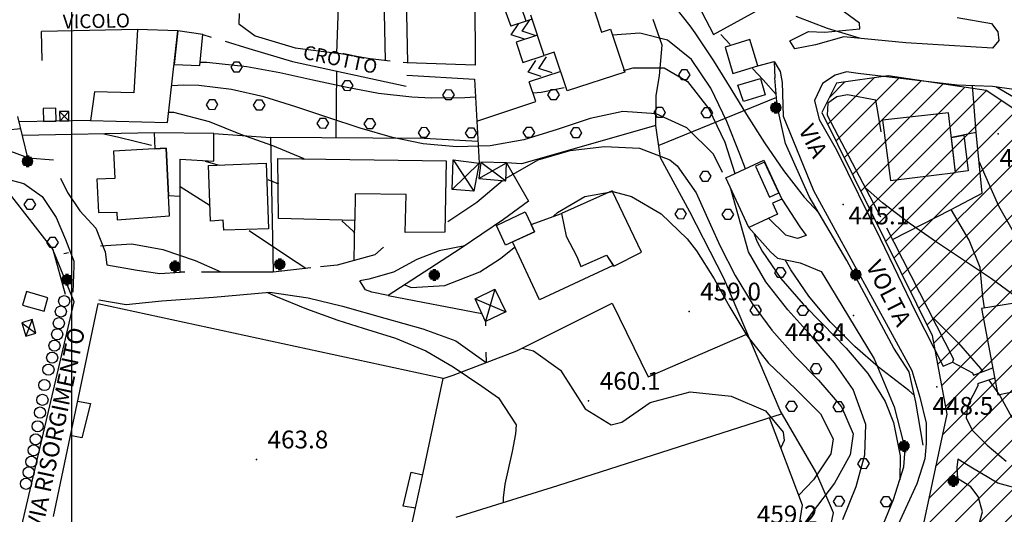
# Model space of a CAD drawing. Units: millimetres. Extents: x 282 to 3330, y 188 to 3200.
# Drawn here: x 1000 to 1176, y 1241 to 1330 of the extents above; entities that cross this region are included whole.
import ezdxf
from ezdxf.enums import TextEntityAlignment as Align

# ---------------------------------------------------------------- set-up
doc = ezdxf.new("R2010")
doc.units = ezdxf.units.MM
for name, color, linetype in [('base topo', 253, 'Continuous'), ('limiti', 7, 'Continuous'), ('media versante', 52, 'Continuous')]:
    doc.layers.add(name, color=color, linetype=linetype)
doc.styles.add('SIMPLEX', font='SIMPLEX.SHX')

# ---------------------------------------------------------------- blocks, each defined once
blk = doc.blocks.new('base')
at = {"layer": 'base topo', "linetype": 'Continuous'}
for p, q in [((1009.26, 388.23), (1009.26, 1927.04)), ((1134.51, 1313.94, 446.99), (1136.51, 1313.94, 446.99)), ((1134.54, 1314.18, 446.99), (1136.48, 1314.18, 446.99)), ((1134.63, 1314.42, 446.99), (1136.39, 1314.42, 446.99)), ((1134.82, 1314.66, 446.99), (1136.21, 1314.66, 446.99)), ((1135.23, 1314.9, 446.99), (1135.79, 1314.9, 446.99)), ((1134.54, 1313.7, 446.99), (1136.48, 1313.7, 446.99)), ((1134.63, 1313.46, 446.99), (1136.39, 1313.46, 446.99)), ((1134.82, 1313.22, 446.99), (1136.21, 1313.22, 446.99)), ((1135.23, 1312.98, 446.99), (1135.79, 1312.98, 446.99)), ((1001.02, 1305.25, 459.88), (1001.58, 1305.25, 459.88)), ((1000.3, 1304.29, 459.88), (1002.3, 1304.29, 459.88)), ((1000.33, 1304.53, 459.88), (1002.27, 1304.53, 459.88)), ((1000.33, 1304.05, 459.88), (1002.27, 1304.05, 459.88)), ((1000.42, 1304.77, 459.88), (1002.17, 1304.77, 459.88)), ((1000.42, 1303.81, 459.88), (1002.17, 1303.81, 459.88)), ((1000.6, 1305.01, 459.88), (1001.99, 1305.01, 459.88)), ((1000.6, 1303.57, 459.88), (1001.99, 1303.57, 459.88)), ((1001.02, 1303.33, 459.88), (1001.58, 1303.33, 459.88)), ((1026.78, 1285.68), (1028.72, 1285.68)), ((1026.88, 1285.92), (1028.63, 1285.92)), ((1027.06, 1286.16), (1028.45, 1286.16)), ((1027.47, 1286.4), (1028.03, 1286.4)), ((1045.54, 1285.8), (1047.54, 1285.8)), ((1045.57, 1286.04), (1047.51, 1286.04)), ((1045.66, 1286.28), (1047.42, 1286.28)), ((1045.85, 1286.52), (1047.23, 1286.52)), ((1046.26, 1286.76), (1046.82, 1286.76)), ((1008.08, 1284.04, 461.97), (1008.64, 1284.04, 461.97)), ((1026.75, 1285.44), (1028.75, 1285.44)), ((1026.78, 1285.2), (1028.72, 1285.2)), ((1026.88, 1284.96), (1028.63, 1284.96)), ((1027.06, 1284.72), (1028.45, 1284.72)), ((1027.47, 1284.48), (1028.03, 1284.48)), ((1045.57, 1285.56), (1047.51, 1285.56)), ((1045.66, 1285.32), (1047.42, 1285.32)), ((1045.85, 1285.08), (1047.23, 1285.08)), ((1046.26, 1284.84), (1046.82, 1284.84)), ((1073.27, 1283.91, 458.25), (1075.27, 1283.91, 458.25)), ((1073.3, 1284.15, 458.25), (1075.24, 1284.15, 458.25)), ((1073.39, 1284.39, 458.25), (1075.15, 1284.39, 458.25)), ((1073.58, 1284.63, 458.25), (1074.97, 1284.63, 458.25)), ((1073.99, 1284.87, 458.25), (1074.55, 1284.87, 458.25)), ((1148.86, 1283.95, 447.9), (1150.86, 1283.95, 447.9)), ((1148.89, 1284.19, 447.9), (1150.83, 1284.19, 447.9)), ((1148.98, 1284.43, 447.9), (1150.74, 1284.43, 447.9)), ((1149.17, 1284.67, 447.9), (1150.55, 1284.67, 447.9)), ((1149.58, 1284.91, 447.9), (1150.14, 1284.91, 447.9)), ((1007.36, 1283.08, 461.97), (1009.36, 1283.08, 461.97)), ((1007.39, 1283.32, 461.97), (1009.33, 1283.32, 461.97)), ((1007.39, 1282.84, 461.97), (1009.33, 1282.84, 461.97)), ((1007.48, 1283.56, 461.97), (1009.24, 1283.56, 461.97)), ((1007.48, 1282.6, 461.97), (1009.24, 1282.6, 461.97)), ((1007.67, 1283.8, 461.97), (1009.05, 1283.8, 461.97)), ((1007.67, 1282.36, 461.97), (1009.05, 1282.36, 461.97)), ((1073.3, 1283.67, 458.25), (1075.24, 1283.67, 458.25)), ((1073.39, 1283.43, 458.25), (1075.15, 1283.43, 458.25)), ((1073.58, 1283.19, 458.25), (1074.97, 1283.19, 458.25)), ((1073.99, 1282.95, 458.25), (1074.55, 1282.95, 458.25)), ((1148.89, 1283.71, 447.9), (1150.83, 1283.71, 447.9)), ((1148.98, 1283.47, 447.9), (1150.74, 1283.47, 447.9)), ((1149.17, 1283.23, 447.9), (1150.55, 1283.23, 447.9)), ((1149.58, 1282.99, 447.9), (1150.14, 1282.99, 447.9)), ((1008.08, 1282.12, 461.97), (1008.64, 1282.12, 461.97)), ((1157.8, 1253.94, 451.18), (1159.18, 1253.94, 451.18)), ((1158.21, 1254.18, 451.18), (1158.77, 1254.18, 451.18)), ((1157.49, 1253.22, 451.18), (1159.49, 1253.22, 451.18)), ((1157.52, 1253.46, 451.18), (1159.46, 1253.46, 451.18)), ((1157.52, 1252.98, 451.18), (1159.46, 1252.98, 451.18)), ((1157.61, 1253.7, 451.18), (1159.37, 1253.7, 451.18)), ((1157.61, 1252.74, 451.18), (1159.37, 1252.74, 451.18)), ((1157.8, 1252.5, 451.18), (1159.18, 1252.5, 451.18)), ((1158.21, 1252.26, 451.18), (1158.77, 1252.26, 451.18)), ((1166.36, 1246.91, 450.23), (1168.36, 1246.91, 450.23)), ((1166.39, 1247.15, 450.23), (1168.33, 1247.15, 450.23)), ((1166.49, 1247.39, 450.23), (1168.24, 1247.39, 450.23)), ((1166.67, 1247.63, 450.23), (1168.06, 1247.63, 450.23)), ((1167.08, 1247.87, 450.23), (1167.64, 1247.87, 450.23)), ((1166.39, 1246.67, 450.23), (1168.33, 1246.67, 450.23)), ((1166.49, 1246.43, 450.23), (1168.24, 1246.43, 450.23)), ((1166.67, 1246.19, 450.23), (1168.06, 1246.19, 450.23)), ((1167.08, 1245.95, 450.23), (1167.64, 1245.95, 450.23))]:
    blk.add_line(p, q, dxfattribs=at)
at = {"layer": 'base topo'}
for p, q in [((1056.77, 1323.72), (1057.8, 1350.27)), ((1081.44, 1350.87), (1081.56, 1321.53)), ((1090.71, 1329.44), (1087.04, 1340.4)), ((1065.13, 1338.05), (1065.42, 1322.38)), ((1069.19, 1335.72), (1069.44, 1321.95)), ((1119.52, 1336.29), (1124.33, 1327.03)), ((1102.1, 1333.97), (1104.26, 1327.49)), ((1116.22, 1333.58), (1120.11, 1328.61)), ((1124.33, 1327.03), (1133.61, 1332.12)), ((1150.49, 1329.07), (1145.15, 1333.05)), ((1039.25, 1330.8), (1039.2, 1328.97)), ((1086.91, 1331.47), (1087.99, 1328.53)), ((1093.94, 1323.29), (1091.54, 1330.52)), ((1144.76, 1328.12), (1139.17, 1330.26)), ((1168.03, 1330.12), (1174.2, 1329.02)), ((1039.2, 1328.97), (1042.12, 1326.83)), ((1090.71, 1329.44), (1087.99, 1328.53)), ((1088.03, 1326.97), (1089.41, 1329.05)), ((1089.99, 1327.64), (1091.37, 1329.71)), ((1091.8, 1329.8), (1090.71, 1329.44)), ((1115.13, 1325.12), (1113.49, 1329.72)), ((1120.11, 1328.61), (1121, 1327.35)), ((1150.53, 1326.41), (1144.76, 1328.12)), ((1150.56, 1328.05), (1150.49, 1329.07)), ((1174.2, 1329.02), (1175.31, 1327.55)), ((1021, 1327.94), (1003.81, 1327.59)), ((1003.92, 1322.37), (1003.81, 1327.59)), ((1021, 1327.94), (1020.34, 1316.57)), ((1028.25, 1327.7), (1021, 1327.94)), ((1026.41, 1311.27), (1028.25, 1327.7)), ((1028.25, 1327.7), (1027.57, 1321.69)), ((1032.75, 1327.04), (1028.25, 1327.7)), ((1032.22, 1321.51), (1032.75, 1327.04)), ((1032.75, 1327.04), (1034.25, 1326.59)), ((1042.12, 1326.83), (1049.32, 1324.68)), ((1090.41, 1326.22), (1088.03, 1326.97)), ((1092.74, 1326.91), (1088.94, 1325.65)), ((1092.37, 1326.88), (1089.99, 1327.64)), ((1104.26, 1327.49), (1105.85, 1327.99)), ((1105.85, 1327.99), (1108.41, 1320.28)), ((1111.11, 1327.28), (1106.23, 1326.92)), ((1116.06, 1326.05), (1111.11, 1327.28)), ((1121, 1327.35), (1124.32, 1322.33)), ((1127.3, 1325.27), (1125.65, 1327.03)), ((1138.03, 1325.89), (1141.36, 1327.58)), ((1141.36, 1327.58), (1144.32, 1327.47)), ((1147.72, 1326.61), (1142.65, 1325.22)), ((1144.32, 1327.47), (1150.56, 1328.05)), ((1158.83, 1325.58), (1147.72, 1326.61)), ((1175.31, 1327.55), (1175.51, 1325.97)), ((1036.73, 1325.84), (1040.99, 1324.56)), ((1040.99, 1324.56), (1048.79, 1322.22)), ((1049.32, 1324.68), (1056.77, 1323.72)), ((1088.94, 1325.65), (1090.15, 1322.03)), ((1114.67, 1319.66), (1115.13, 1325.12)), ((1120.37, 1322.55), (1116.06, 1326.05)), ((1130.86, 1326.15), (1126.4, 1324.77)), ((1126.4, 1324.77), (1127.8, 1320.06)), ((1132.28, 1321.41), (1130.86, 1326.15)), ((1138.89, 1324.47), (1138.03, 1325.89)), ((1142.65, 1325.22), (1138.89, 1324.47)), ((1174.37, 1324.6), (1158.83, 1325.58)), ((1175.51, 1325.97), (1174.37, 1324.6)), ((1062.75, 1322.67), (1056.77, 1323.72)), ((1090.15, 1322.03), (1093.94, 1323.29)), ((1093.02, 1320.96), (1094.4, 1323.03)), ((1095.78, 1323.91), (1093.94, 1323.29)), ((1098.1, 1316.95), (1095.78, 1323.91)), ((1027.57, 1321.69), (1032.22, 1321.51)), ((1032.37, 1322.08), (1033.48, 1322.07)), ((1033.48, 1322.07), (1040.65, 1321.31)), ((1037.79, 1321.19, 449.57), (1038.4, 1322.15, 449.57)), ((1038.37, 1320.32, 449.57), (1037.79, 1321.19, 449.57)), ((1038.4, 1322.15, 449.57), (1039.2, 1322.15, 449.57)), ((1039.2, 1322.15, 449.57), (1039.8, 1321.22, 449.57)), ((1039.8, 1321.22, 449.57), (1039.21, 1320.31, 449.57)), ((1040.65, 1321.31), (1046.55, 1320.23)), ((1048.79, 1322.22), (1069.2, 1317.78)), ((1066.35, 1322.28), (1062.75, 1322.67)), ((1069.31, 1321.95), (1068.68, 1322.02)), ((1081.56, 1321.53), (1069.31, 1321.95)), ((1091.06, 1320.29), (1092.44, 1322.37)), ((1108.16, 1320.58), (1109.91, 1321.08)), ((1109.91, 1321.08), (1115.46, 1321.07)), ((1115.46, 1321.07), (1119.64, 1318.62)), ((1123.86, 1317.41), (1120.37, 1322.55)), ((1124.32, 1322.33), (1127.44, 1317.27)), ((1127.8, 1320.06), (1132.28, 1321.41)), ((1132.28, 1321.41), (1135.2, 1322.2)), ((1135.2, 1322.2), (1135.34, 1319.28)), ((1135.2, 1322.2), (1136.29, 1320.39)), ((1039.21, 1320.31, 449.57), (1038.37, 1320.32, 449.57)), ((1046.55, 1320.23), (1052.44, 1318.94)), ((1056.69, 1320.5), (1056.61, 1308.49)), ((1069.33, 1319.77), (1081.47, 1319.03)), ((1093.44, 1319.54), (1091.06, 1320.29)), ((1096.94, 1320.43), (1091.29, 1318.56)), ((1095.4, 1320.2), (1093.02, 1320.96)), ((1108.41, 1320.28), (1098.1, 1316.95)), ((1114.03, 1316.08), (1114.67, 1319.66)), ((1118.09, 1319.8, 451.57), (1118.7, 1320.76, 451.57)), ((1118.67, 1318.93, 451.57), (1118.09, 1319.8, 451.57)), ((1118.7, 1320.76, 451.57), (1119.5, 1320.76, 451.57)), ((1119.5, 1320.76, 451.57), (1120.1, 1319.83, 451.57)), ((1120.1, 1319.83, 451.57), (1119.51, 1318.92, 451.57)), ((1133.24, 1318.9), (1131.32, 1320.97)), ((1135.76, 1314.25), (1135.34, 1319.28)), ((1136.29, 1320.39), (1136.65, 1318.41)), ((1146.15, 1319.76), (1143.86, 1318.24)), ((1148.16, 1320.35), (1146.15, 1319.76)), ((1150.26, 1320.06), (1148.16, 1320.35)), ((1168.05, 1317.98), (1150.26, 1320.06)), ((1029.18, 1317.96), (1027.27, 1317.86)), ((1032, 1317.9), (1029.18, 1317.96)), ((1037.86, 1317.19), (1032, 1317.9)), ((1052.44, 1318.94), (1058.33, 1317.65)), ((1057.65, 1317.84, 449.57), (1058.26, 1318.8, 449.57)), ((1058.23, 1316.97, 449.57), (1057.65, 1317.84, 449.57)), ((1058.26, 1318.8, 449.57), (1059.06, 1318.8, 449.57)), ((1058.33, 1317.65), (1064.25, 1316.55)), ((1059.06, 1318.8, 449.57), (1059.66, 1317.87, 449.57)), ((1059.66, 1317.87, 449.57), (1059.07, 1316.96, 449.57)), ((1081.47, 1319.03), (1082.3, 1303.97)), ((1092.49, 1315.05), (1091.29, 1318.56)), ((1093.44, 1316.72), (1097.55, 1317.55)), ((1119.51, 1318.92, 451.57), (1118.67, 1318.93, 451.57)), ((1119.64, 1318.62), (1123.51, 1313.69)), ((1128.71, 1317.94), (1132.74, 1319.14)), ((1129.73, 1315.04), (1128.71, 1317.94)), ((1132.74, 1319.14), (1133.58, 1316.2)), ((1135.59, 1316.3), (1133.24, 1318.9)), ((1136.65, 1318.41), (1136.81, 1312.4)), ((1143.86, 1318.24), (1142.43, 1315.22)), ((1174.4, 1317.72), (1168.05, 1317.98)), ((1171.44, 1309.45), (1170.79, 1317.87)), ((1178.19, 1317.16), (1174.4, 1317.72)), ((1178.16, 1315.81), (1174.98, 1317.65)), ((1013.28, 1316.74), (1012.58, 1311.63)), ((1020.34, 1316.57), (1013.28, 1316.74)), ((1043.66, 1315.84), (1037.86, 1317.19)), ((1049.43, 1314.08), (1043.66, 1315.84)), ((1059.07, 1316.96, 449.57), (1058.23, 1316.97, 449.57)), ((1064.25, 1316.55), (1070.21, 1315.84)), ((1070.21, 1315.84), (1073.7, 1315.68)), ((1073.7, 1315.68), (1079.72, 1315.74)), ((1075.79, 1316.18, 449.56), (1076.4, 1317.14, 449.56)), ((1076.37, 1315.31, 449.56), (1075.79, 1316.18, 449.56)), ((1076.4, 1317.15, 449.56), (1077.21, 1317.14, 449.56)), ((1077.21, 1317.14, 449.56), (1077.8, 1316.21, 449.56)), ((1077.8, 1316.21, 449.56), (1077.21, 1315.31, 449.56)), ((1079.72, 1315.74), (1081.65, 1315.84)), ((1091.97, 1316.58), (1093.44, 1316.72)), ((1094.62, 1316.2, 450.69), (1095.23, 1317.16, 450.69)), ((1095.2, 1315.34, 450.69), (1094.62, 1316.2, 450.69)), ((1095.23, 1317.17, 450.69), (1096.03, 1317.16, 450.69)), ((1096.03, 1317.16, 450.69), (1096.63, 1316.24, 450.69)), ((1096.63, 1316.24, 450.69), (1096.04, 1315.33, 450.69)), ((1114.01, 1310.74), (1114.03, 1316.08)), ((1135.63, 1315.73), (1114.53, 1307.13)), ((1126.72, 1311.44), (1123.86, 1317.41)), ((1127.44, 1317.27), (1130.26, 1312.69)), ((1133.58, 1316.2), (1129.73, 1315.04)), ((1146.44, 1315.87), (1144.81, 1314.72)), ((1148.39, 1316.24), (1146.44, 1315.87)), ((1153.44, 1315.29), (1148.39, 1316.24)), ((1033.38, 1314.43, 449.57), (1034, 1315.39, 449.57)), ((1033.96, 1313.56, 449.57), (1033.38, 1314.43, 449.57)), ((1034, 1315.39, 449.57), (1034.8, 1315.39, 449.57)), ((1034.8, 1315.39, 449.57), (1035.39, 1314.46, 449.57)), ((1035.39, 1314.46, 449.57), (1034.8, 1313.55, 449.57)), ((1041.84, 1314.36, 449.57), (1042.45, 1315.32, 449.57)), ((1042.42, 1313.49, 449.57), (1041.84, 1314.36, 449.57)), ((1042.45, 1315.33, 449.57), (1043.26, 1315.32, 449.57)), ((1043.26, 1315.32, 449.57), (1043.85, 1314.39, 449.57)), ((1043.85, 1314.39, 449.57), (1043.26, 1313.48, 449.57)), ((1055.18, 1312.14), (1049.43, 1314.08)), ((1077.21, 1315.31, 449.56), (1076.37, 1315.31, 449.56)), ((1081.89, 1311.5), (1092.49, 1315.05)), ((1096.04, 1315.33, 450.69), (1095.2, 1315.34, 450.69)), ((1113.68, 1313.04, 451.57), (1114.3, 1314, 451.57)), ((1114.3, 1314, 451.57), (1115.1, 1314, 451.57)), ((1115.1, 1314, 451.57), (1115.69, 1313.07, 451.57)), ((1122.14, 1312.97, 451.57), (1122.75, 1313.93, 451.57)), ((1122.75, 1313.94, 451.57), (1123.56, 1313.93, 451.57)), ((1123.56, 1313.93, 451.57), (1124.15, 1313, 451.57)), ((1137.22, 1307.51), (1135.76, 1314.25)), ((1142.43, 1315.22), (1143.29, 1311.81)), ((1144.81, 1314.72), (1144.73, 1312.58)), ((1153.94, 1312.5), (1153.44, 1315.29)), ((1001.35, 1304.9), (999.56, 1312.34)), ((1006.4, 1313.83), (1004.08, 1313.78)), ((1004.08, 1313.78), (1004.13, 1311.46)), ((1006.45, 1311.51), (1006.4, 1313.83)), ((1008.7, 1313.23), (1007.02, 1313.2)), ((1007.02, 1313.2), (1007.06, 1311.52)), ((1007.02, 1313.2), (1008.73, 1311.55)), ((1007.06, 1311.52), (1008.7, 1313.23)), ((1008.73, 1311.55), (1008.7, 1313.23)), ((1026.58, 1313.1), (1027.48, 1313.13)), ((1027.48, 1313.13), (1033.88, 1311.44)), ((1034.8, 1313.55, 449.57), (1033.96, 1313.56, 449.57)), ((1043.26, 1313.48, 449.57), (1042.42, 1313.49, 449.57)), ((1108.08, 1313.21), (1102.22, 1311.96)), ((1114.05, 1312.84), (1108.08, 1313.21)), ((1114.26, 1312.17, 451.57), (1113.68, 1313.04, 451.57)), ((1119.54, 1310.3), (1114.05, 1312.84)), ((1115.1, 1312.16, 451.57), (1114.26, 1312.17, 451.57)), ((1115.69, 1313.07, 451.57), (1115.1, 1312.16, 451.57)), ((1122.72, 1312.1, 451.57), (1122.14, 1312.97, 451.57)), ((1123.51, 1313.69), (1126.37, 1307.7)), ((1124.15, 1313, 451.57), (1123.56, 1312.09, 451.57)), ((1130.26, 1312.69), (1133.49, 1307.59)), ((1136.81, 1312.4), (1142.24, 1299.05)), ((1144.73, 1312.58), (1154.31, 1294.34)), ((1154.38, 1309.6), (1153.94, 1312.5)), ((1166.48, 1312.97), (1154.64, 1311.67)), ((1167.74, 1302.27), (1166.48, 1312.97)), ((1012.58, 1311.63), (999.79, 1311.38)), ((1004.13, 1311.46), (1006.45, 1311.51)), ((1007.06, 1311.52), (1008.73, 1311.55)), ((1012.58, 1311.63), (1026.41, 1311.27)), ((1033.88, 1311.44), (1039.52, 1309.18)), ((1053.25, 1311.08, 449.57), (1053.86, 1312.04, 449.57)), ((1053.83, 1310.21, 449.57), (1053.25, 1311.08, 449.57)), ((1053.86, 1312.04, 449.57), (1054.66, 1312.04, 449.57)), ((1054.66, 1312.04, 449.57), (1055.25, 1311.11, 449.57)), ((1055.25, 1311.11, 449.57), (1054.67, 1310.2, 449.57)), ((1060.96, 1310.22), (1055.18, 1312.14)), ((1061.7, 1311.01, 449.57), (1062.32, 1311.97, 449.57)), ((1062.28, 1310.14, 449.57), (1061.7, 1311.01, 449.57)), ((1062.32, 1311.97, 449.57), (1063.12, 1311.97, 449.57)), ((1063.12, 1311.97, 449.57), (1063.71, 1311.04, 449.57)), ((1063.71, 1311.04, 449.57), (1063.12, 1310.13, 449.57)), ((1114.01, 1310.74), (1089.87, 1303.83)), ((1090.21, 1309.44, 450.69), (1090.83, 1310.4, 450.69)), ((1090.83, 1310.41, 450.69), (1091.63, 1310.4, 450.69)), ((1091.63, 1310.4, 450.69), (1092.22, 1309.48, 450.69)), ((1102.22, 1311.96), (1096.28, 1309.99)), ((1114.85, 1304.93), (1114.01, 1310.74)), ((1123.56, 1312.09, 451.57), (1122.72, 1312.1, 451.57)), ((1129.07, 1305.58), (1126.72, 1311.44)), ((1143.29, 1311.81), (1146.38, 1306.35)), ((1154.64, 1311.67), (1156.05, 1300.85)), ((997.63, 1309.96), (1000.09, 1310.15)), ((1023.99, 1309.37), (1000.38, 1308.91)), ((1015.01, 1309.2), (1015.79, 1309.07)), ((1015.79, 1309.07), (1017.7, 1308.65)), ((1017.7, 1308.65), (1023.5, 1307.17)), ((1023.99, 1309.37), (1024.12, 1306.52)), ((1034.73, 1309.29), (1023.99, 1309.37)), ((1034.71, 1304.33), (1034.73, 1309.29)), ((1034.73, 1309.29), (1044.85, 1308.57)), ((1039.52, 1309.18), (1045.26, 1307.14)), ((1054.67, 1310.2, 449.57), (1053.83, 1310.21, 449.57)), ((1066.77, 1308.55), (1060.96, 1310.22)), ((1063.12, 1310.13, 449.57), (1062.28, 1310.14, 449.57)), ((1071.39, 1309.42, 449.56), (1072, 1310.38, 449.56)), ((1071.97, 1308.55, 449.56), (1071.39, 1309.42, 449.56)), ((1072, 1310.39, 449.56), (1072.8, 1310.38, 449.56)), ((1072.8, 1310.38, 449.56), (1073.4, 1309.45, 449.56)), ((1073.4, 1309.45, 449.56), (1072.81, 1308.54, 449.56)), ((1079.85, 1309.35, 449.56), (1080.46, 1310.31, 449.56)), ((1080.43, 1308.48, 449.56), (1079.85, 1309.35, 449.56)), ((1080.46, 1310.32, 449.56), (1081.26, 1310.31, 449.56)), ((1081.26, 1310.31, 449.56), (1081.85, 1309.38, 449.56)), ((1081.85, 1309.38, 449.56), (1081.27, 1308.48, 449.56)), ((1090.79, 1308.57, 450.69), (1090.21, 1309.44, 450.69)), ((1096.28, 1309.99), (1090.29, 1308.13)), ((1092.22, 1309.48, 450.69), (1091.63, 1308.57, 450.69)), ((1098.67, 1309.38, 450.69), (1099.28, 1310.34, 450.69)), ((1099.25, 1308.51, 450.69), (1098.67, 1309.38, 450.69)), ((1099.28, 1310.34, 450.69), (1100.09, 1310.34, 450.69)), ((1100.09, 1310.34, 450.69), (1100.68, 1309.41, 450.69)), ((1100.68, 1309.41, 450.69), (1100.09, 1308.5, 450.69)), ((1124.32, 1305.58), (1119.54, 1310.3)), ((1171.44, 1309.45), (1167, 1308.58)), ((1167, 1308.58), (1169.22, 1309.01)), ((1169.22, 1309.01), (1170.01, 1302.55)), ((1172.53, 1298.56), (1171.44, 1309.45)), ((1044.85, 1308.57), (1045.33, 1284.41)), ((1072.45, 1308.37), (1044.85, 1308.57)), ((1045.26, 1307.14), (1050.87, 1304.8)), ((1072.28, 1307.42), (1066.77, 1308.55)), ((1072.81, 1308.54, 449.56), (1071.97, 1308.55, 449.56)), ((1078.24, 1306.86), (1072.28, 1307.42)), ((1082.09, 1307.83), (1072.45, 1308.37)), ((1084.25, 1307.07), (1078.24, 1306.86)), ((1081.27, 1308.48, 449.56), (1080.43, 1308.48, 449.56)), ((1090.29, 1308.13), (1084.25, 1307.07)), ((1091.63, 1308.57, 450.69), (1090.79, 1308.57, 450.69)), ((1098.61, 1306.25), (1104.76, 1306.94)), ((1100.09, 1308.5, 450.69), (1099.25, 1308.51, 450.69)), ((1104.76, 1306.94), (1111.06, 1306.62)), ((1126.37, 1307.7), (1128.15, 1302.07)), ((1133.49, 1307.59), (1136.91, 1302.61)), ((1141.5, 1297.94), (1137.22, 1307.51)), ((1167.74, 1302.27), (1167, 1308.58)), ((1001.35, 1304.9), (996.36, 1306.76)), ((1026.19, 1306.63), (1016.7, 1306.12)), ((1016.7, 1306.12), (1016.98, 1301.19)), ((1024.12, 1306.52), (1026.19, 1306.63)), ((1026.19, 1306.63), (1026.57, 1298.12)), ((1026.73, 1294.52), (1026.19, 1306.63)), ((1092.86, 1304.55), (1098.61, 1306.25)), ((1111.06, 1306.62), (1116.52, 1304.55)), ((1125.93, 1302.25), (1124.32, 1305.58)), ((1130.05, 1302.96), (1129.07, 1305.58)), ((1146.38, 1306.35), (1154.24, 1290.45)), ((1001.35, 1304.9), (1005.98, 1304.57)), ((1028.7, 1298.01), (1028.67, 1304.67)), ((1028.67, 1304.67), (1034.71, 1304.33)), ((1033.14, 1304.33), (1035.02, 1303.77)), ((1033.78, 1303.55), (1044.11, 1303.97)), ((1034.13, 1293.55), (1033.78, 1303.55)), ((1035.02, 1303.77), (1035.68, 1303.58)), ((1044.11, 1303.97), (1044.51, 1292.16)), ((1046.19, 1304.81), (1076.38, 1304.37)), ((1046.33, 1294.01), (1046.19, 1304.81)), ((1076.38, 1304.37), (1076.13, 1291.54)), ((1077.43, 1299.24), (1077.64, 1304.58)), ((1077.43, 1299.24), (1082.3, 1303.97)), ((1077.64, 1304.58), (1081.36, 1298.9)), ((1077.64, 1304.58), (1082.3, 1303.97)), ((1082.3, 1303.97), (1081.36, 1298.9)), ((1082.6, 1304.15), (1082.25, 1301.18)), ((1082.25, 1301.18), (1087.2, 1304.02)), ((1082.6, 1304.15), (1087.11, 1300.79)), ((1087.2, 1304.02), (1082.6, 1304.15)), ((1087.11, 1300.79), (1087.2, 1304.02)), ((1087.12, 1301.27), (1092.86, 1304.55)), ((1087.2, 1304.02), (1091.14, 1297.13)), ((1089.87, 1303.83), (1087.2, 1304.02)), ((1120.1, 1295.19), (1114.85, 1304.93)), ((1116.52, 1304.55), (1117.81, 1303.48)), ((1117.81, 1303.48), (1121.21, 1298.62)), ((1126.54, 1301.32), (1133.33, 1304.49)), ((1133.48, 1304.15), (1131.84, 1303.39)), ((1131.84, 1303.39), (1134.39, 1297.85)), ((1133.33, 1304.49), (1136.56, 1297.52)), ((1136.02, 1298.63), (1133.48, 1304.15)), ((1171.96, 1304.21), (1172.92, 1301.99)), ((1121.85, 1301.56, 451.9), (1122.46, 1302.52, 451.9)), ((1122.46, 1302.52, 451.9), (1123.26, 1302.52, 451.9)), ((1123.26, 1302.52, 451.9), (1123.86, 1301.59, 451.9)), ((1123.86, 1301.59, 451.9), (1123.27, 1300.68, 451.9)), ((1136.91, 1302.61), (1140.6, 1297.86)), ((1156.05, 1300.85), (1167.74, 1302.27)), ((1170.01, 1302.55), (1167.74, 1302.27)), ((1172.92, 1301.99), (1175.44, 1296.28)), ((997.44, 1301.13), (1000.64, 1300.33)), ((1000.64, 1300.33), (1003.92, 1297.94)), ((1007.19, 1301.26), (1008.49, 1298.71)), ((1016.98, 1301.19), (1013.74, 1301.06)), ((1013.74, 1301.06), (1014, 1295.08)), ((1044.37, 1301.01), (1046.3, 1300.26)), ((1081.91, 1296.94), (1086.47, 1300.83)), ((1082.25, 1301.18), (1087.11, 1300.79)), ((1122.43, 1300.69, 451.9), (1121.85, 1301.56, 451.9)), ((1123.27, 1300.68, 451.9), (1122.43, 1300.69, 451.9)), ((1130.65, 1292.43), (1126.54, 1301.32)), ((998.01, 1298.49), (1005.81, 1288.44)), ((1008.49, 1298.71), (1010.69, 1295.37)), ((1026.57, 1298.12), (1028.7, 1298.01)), ((1028.69, 1299.75), (1034.03, 1296.33)), ((1060.05, 1298.44), (1059.99, 1293.69)), ((1069.19, 1298.32), (1060.05, 1298.44)), ((1069.03, 1291.52), (1069.19, 1298.32)), ((1081.36, 1298.9), (1077.43, 1299.24)), ((1106.15, 1298.97), (1097.07, 1294.89)), ((1101.23, 1297.99), (1106.27, 1298.85)), ((1111.39, 1287.97), (1106.15, 1298.97)), ((1106.27, 1298.85), (1109.64, 1297.99)), ((1121.21, 1298.62), (1123.79, 1292.86)), ((1130.62, 1288.05), (1127.46, 1299.32)), ((1134.39, 1297.85), (1136.02, 1298.63)), ((1142.24, 1299.05), (1159.92, 1266.75)), ((1154.64, 1296.81), (1151.59, 1299.51)), ((1166.94, 1295.61), (1172.53, 1298.56)), ((1000.72, 1296.53, 459.21), (1001.33, 1297.49, 459.21)), ((1001.3, 1295.66, 459.21), (1000.72, 1296.53, 459.21)), ((1001.33, 1297.5, 459.21), (1002.13, 1297.49, 459.21)), ((1002.13, 1297.49, 459.21), (1002.73, 1296.56, 459.21)), ((1002.73, 1296.56, 459.21), (1002.14, 1295.66, 459.21)), ((1003.92, 1297.94), (1006.41, 1294.17)), ((1028.67, 1284.37), (1028.7, 1298.01)), ((1076.66, 1293.49), (1081.91, 1296.94)), ((1091.14, 1297.13), (1086.67, 1293.82)), ((1096.38, 1295.08), (1101.23, 1297.99)), ((1109.64, 1297.99), (1114.93, 1294.83)), ((1136.56, 1297.52), (1134.89, 1296.76)), ((1134.89, 1296.76), (1135.79, 1294.81)), ((1136.56, 1297.52), (1139.84, 1292.52)), ((1140.6, 1297.86), (1143.21, 1295.02)), ((1148.25, 1286.45), (1141.5, 1297.94)), ((1159.41, 1293.18), (1154.64, 1296.81)), ((1175.44, 1296.28), (1181.52, 1285.6)), ((1002.14, 1295.66, 459.21), (1001.3, 1295.66, 459.21)), ((1010.69, 1295.37), (1013.56, 1292.26)), ((1014, 1295.08), (1017.3, 1295.18)), ((1017.3, 1295.18), (1017.35, 1293.79)), ((1017.35, 1293.79), (1026.73, 1294.52)), ((1085.39, 1292.76), (1090.57, 1295.19)), ((1090.57, 1295.19), (1091.62, 1292.97)), ((1091.62, 1292.97), (1097.07, 1294.89)), ((1095.61, 1294.45), (1096.38, 1295.08)), ((1097.07, 1294.89), (1097.07, 1294.89)), ((1097.07, 1294.89), (1097.89, 1290.84)), ((1097.07, 1294.89), (1097.89, 1290.84)), ((1114.93, 1294.83), (1119.59, 1290.34)), ((1117.45, 1294.8, 451.9), (1118.06, 1295.76, 451.9)), ((1118.03, 1293.93, 451.9), (1117.45, 1294.8, 451.9)), ((1118.06, 1295.76, 451.9), (1118.86, 1295.76, 451.9)), ((1118.86, 1295.76, 451.9), (1119.45, 1294.83, 451.9)), ((1119.45, 1294.83, 451.9), (1118.87, 1293.92, 451.9)), ((1126.17, 1283.33), (1120.1, 1295.19)), ((1125.9, 1294.73, 451.9), (1126.52, 1295.69, 451.9)), ((1126.48, 1293.86, 451.9), (1125.9, 1294.73, 451.9)), ((1126.52, 1295.69, 451.9), (1127.32, 1295.69, 451.9)), ((1127.32, 1295.69, 451.9), (1127.91, 1294.76, 451.9)), ((1127.91, 1294.76, 451.9), (1127.32, 1293.85, 451.9)), ((1135.79, 1294.81), (1130.65, 1292.43)), ((1156.46, 1290.26), (1166.94, 1295.61)), ((1170.18, 1290.15), (1166.94, 1295.61)), ((1006.41, 1294.17), (1008.13, 1290.24)), ((1036.38, 1293.72), (1034.13, 1293.55)), ((1036.53, 1291.93), (1036.38, 1293.72)), ((1059.99, 1293.69), (1046.33, 1294.01)), ((1057.64, 1293.62), (1059.71, 1291.72)), ((1059.89, 1286.5), (1059.99, 1293.69)), ((1086.67, 1293.82), (1078.92, 1288.6)), ((1087.04, 1289.24), (1085.39, 1292.76)), ((1091.62, 1292.97), (1092.2, 1291.65)), ((1092.2, 1291.65), (1091.62, 1292.97)), ((1118.87, 1293.92, 451.9), (1118.03, 1293.93, 451.9)), ((1123.79, 1292.86), (1125.51, 1289.04)), ((1127.32, 1293.85, 451.9), (1126.48, 1293.86, 451.9)), ((1137.29, 1291.05), (1134.17, 1294.06)), ((1164.35, 1289.77), (1159.41, 1293.18)), ((1013.56, 1292.26), (1015.19, 1288.06)), ((1044.51, 1292.16), (1036.53, 1291.93)), ((1041.04, 1291.88), (1044.7, 1289.44)), ((1059.71, 1291.72), (1059.96, 1291.38)), ((1076.13, 1291.54), (1069.03, 1291.52)), ((1092.2, 1291.65), (1087.04, 1289.24)), ((1088.26, 1289.81), (1092.2, 1291.65)), ((1130.65, 1292.43), (1134.53, 1288.03)), ((1131.63, 1291.2), (1132.15, 1289.84)), ((1139.41, 1290.4), (1137.29, 1291.05)), ((1140.97, 1290.99), (1139.41, 1290.4)), ((1139.84, 1292.52), (1140.97, 1290.99)), ((1155.37, 1292.32), (1156.69, 1289.8)), ((1004.77, 1289.7, 459.21), (1005.39, 1290.66, 459.21)), ((1005.35, 1288.84, 459.21), (1004.77, 1289.7, 459.21)), ((1005.39, 1290.67, 459.21), (1006.19, 1290.66, 459.21)), ((1006.19, 1290.66, 459.21), (1006.78, 1289.74, 459.21)), ((1006.78, 1289.74, 459.21), (1006.19, 1288.83, 459.21)), ((1008.13, 1290.24), (1009.61, 1286.37)), ((1014.38, 1289.12), (1020.01, 1289.45)), ((1020.01, 1289.45), (1025.59, 1288.47)), ((1044.7, 1289.44), (1049.67, 1286.14)), ((1093.14, 1279.41), (1088.26, 1289.81)), ((1097.89, 1290.84), (1099.84, 1287.17)), ((1097.89, 1290.84), (1099.84, 1287.17)), ((1119.59, 1290.34), (1121.27, 1288.22)), ((1132.15, 1289.84), (1133.04, 1288.16)), ((1154.24, 1290.45), (1160.55, 1277.26)), ((1156.69, 1289.8), (1167.38, 1268.77)), ((1169.2, 1286.55), (1164.35, 1289.77)), ((1172.15, 1285.25), (1170.18, 1290.15)), ((1006.19, 1288.83, 459.21), (1005.35, 1288.84, 459.21)), ((1009.64, 1279.08), (1005.81, 1288.44)), ((1005.81, 1288.44), (1008.03, 1280.45)), ((1007.81, 1287.74), (1008.67, 1287.93)), ((1015.19, 1288.06), (1015.53, 1285.69)), ((1025.59, 1288.47), (1031.34, 1286.46)), ((1063.56, 1287.51), (1056.85, 1285.67)), ((1065.14, 1288.87), (1063.56, 1287.51)), ((1078.92, 1288.6), (1065.97, 1280.18)), ((1075.11, 1288.19), (1071.14, 1286.68)), ((1079.72, 1289.13), (1075.11, 1288.19)), ((1086.14, 1286.84), (1088.6, 1288.8)), ((1100.55, 1285.43), (1105.16, 1287.45)), ((1100.55, 1285.43), (1105.16, 1287.45)), ((1105.16, 1287.45), (1106.34, 1285.57)), ((1105.16, 1287.45), (1106.43, 1285.44)), ((1106.43, 1285.44), (1111.39, 1287.97)), ((1121.27, 1288.22), (1124.47, 1283.21)), ((1125.51, 1289.04), (1128.21, 1283.76)), ((1133.7, 1282.67), (1130.62, 1288.05)), ((1133.04, 1288.16), (1136.41, 1283.23)), ((1134.53, 1288.03), (1135.84, 1286.89)), ((1009.61, 1286.37), (1009.58, 1285.45)), ((1015.53, 1285.69), (1020.94, 1284.75)), ((1031.34, 1286.46), (1035.97, 1284.44)), ((1049.67, 1286.14), (1051.24, 1285.12)), ((1056.85, 1285.67), (1053.82, 1285.34)), ((1071.14, 1286.68), (1066.95, 1284.37)), ((1082.42, 1284.47), (1086.14, 1286.84)), ((1099.84, 1287.17), (1100.55, 1285.43)), ((1099.84, 1287.17), (1100.55, 1285.43)), ((1135.84, 1286.89), (1139.85, 1286.05)), ((1138.18, 1284.83), (1137.2, 1286.6)), ((1139.85, 1286.05), (1143.65, 1284.52)), ((1156.66, 1270.74), (1148.25, 1286.45)), ((1174.2, 1283.19), (1169.2, 1286.55)), ((1009.58, 1285.45), (1009.44, 1280.81)), ((1009.58, 1285.45), (1009.58, 1285.45)), ((1020.94, 1284.75), (1025.03, 1284.17)), ((1025.03, 1284.17), (1028.67, 1284.37)), ((1029.53, 1284.37), (1028.67, 1284.37)), ((1045.33, 1284.41), (1032.52, 1284.38)), ((1052.12, 1285.15), (1045.33, 1284.41)), ((1066.95, 1284.37), (1062.51, 1283.13)), ((1076.15, 1281.97), (1082.42, 1284.47)), ((1106.34, 1285.57), (1093.14, 1279.41)), ((1135.31, 1284.28, 446.85), (1135.92, 1285.24, 446.85)), ((1135.89, 1283.41, 446.85), (1135.31, 1284.28, 446.85)), ((1135.92, 1285.25, 446.85), (1136.72, 1285.24, 446.85)), ((1136.72, 1285.24, 446.85), (1137.32, 1284.31, 446.85)), ((1137.32, 1284.31, 446.85), (1136.73, 1283.41, 446.85)), ((1141.45, 1280.05), (1138.18, 1284.83)), ((1143.65, 1284.52), (1145.15, 1282.08)), ((1172.63, 1279.97), (1172.15, 1285.25)), ((1062.51, 1283.13), (1060.91, 1282.82)), ((1061.93, 1281.2), (1060.91, 1282.82)), ((1124.47, 1283.21), (1127.27, 1278.09)), ((1136.31, 1259.54), (1126.17, 1283.33)), ((1128.21, 1283.76), (1131.25, 1278.76)), ((1137.66, 1277.65), (1133.7, 1282.67)), ((1136.73, 1283.41, 446.85), (1135.89, 1283.41, 446.85)), ((1136.41, 1283.23), (1140.44, 1278.62)), ((1179.56, 1279.23), (1174.2, 1283.19)), ((1001.08, 1280.89), (1000.39, 1278.44)), ((1004.92, 1279.79), (1001.08, 1280.89)), ((1034.67, 1279.92), (1044.77, 1280.78)), ((1044.34, 1280.71), (1045.8, 1280.07)), ((1044.77, 1280.78), (1051.61, 1279.79)), ((1063.07, 1280.77), (1061.93, 1281.2)), ((1065.97, 1280.18), (1063.07, 1280.77)), ((1068.94, 1282.09), (1070.12, 1281.66)), ((1070.12, 1281.66), (1076.15, 1281.97)), ((1081.58, 1279.62), (1085.13, 1281.33)), ((1085.13, 1281.33), (1083.43, 1275.53)), ((1085.13, 1281.33), (1087.09, 1277.24)), ((1145.15, 1282.08), (1153.12, 1268.8)), ((999.67, 1236.42), (1009.64, 1279.08)), ((1004.25, 1277.38), (1004.92, 1279.79)), ((1013.9, 1278.67), (1005.87, 1240.52)), ((1075.86, 1265.28), (1013.9, 1278.67)), ((1014.1, 1279.4), (1018.98, 1278.56)), ((1018.98, 1278.56), (1022.46, 1278.93)), ((1022.46, 1278.93), (1025.38, 1279.24)), ((1025.38, 1279.24), (1034.67, 1279.92)), ((1045.8, 1280.07), (1051.31, 1277.81)), ((1051.61, 1279.79), (1057.76, 1278.3)), ((1065.97, 1280.18), (1082.77, 1276.97)), ((1065.97, 1280.18), (1065.97, 1280.18)), ((1081.58, 1279.62), (1087.09, 1277.24)), ((1083.43, 1275.53), (1081.58, 1279.62)), ((1089.05, 1270.26), (1106.17, 1278.79)), ((1106.17, 1278.79), (1112.62, 1265.58)), ((1131.25, 1278.76), (1134.79, 1273.96)), ((1140.44, 1278.62), (1143.88, 1275.11)), ((1145.27, 1275.47), (1141.45, 1280.05)), ((1184.34, 1279.81), (1172.39, 1277.87)), ((1172.92, 1277.96), (1172.63, 1279.97)), ((1000.39, 1278.44), (1004.25, 1277.38)), ((1051.31, 1277.81), (1056.94, 1275.79)), ((1057.76, 1278.3), (1065.39, 1276.1)), ((1087.09, 1277.24), (1083.43, 1275.53)), ((1127.27, 1278.09), (1130.3, 1273)), ((1130.91, 1277.52, 446.85), (1131.52, 1278.48, 446.85)), ((1131.49, 1276.65, 446.85), (1130.91, 1277.52, 446.85)), ((1131.52, 1278.49, 446.85), (1132.32, 1278.48, 446.85)), ((1132.32, 1278.48, 446.85), (1132.91, 1277.55, 446.85)), ((1132.91, 1277.55, 446.85), (1132.33, 1276.65, 446.85)), ((1141.95, 1272.85), (1137.66, 1277.65)), ((1139.36, 1277.45, 446.85), (1139.98, 1278.41, 446.85)), ((1139.94, 1276.59, 446.85), (1139.36, 1277.45, 446.85)), ((1139.98, 1278.42, 446.85), (1140.78, 1278.41, 446.85)), ((1140.78, 1278.41, 446.85), (1141.37, 1277.49, 446.85)), ((1141.37, 1277.49, 446.85), (1140.78, 1276.58, 446.85)), ((1160.55, 1277.26), (1165.52, 1267.48)), ((1172.39, 1277.87), (1175.33, 1262.39)), ((1002.15, 1275.88), (1000.26, 1275.27)), ((1000.26, 1275.27), (1002.81, 1273.41)), ((1000.26, 1275.27), (1000.98, 1272.9)), ((1002.15, 1275.88), (1000.98, 1272.9)), ((1002.81, 1273.41), (1002.15, 1275.88)), ((1056.94, 1275.79), (1061.5, 1274.36)), ((1065.39, 1276.1), (1072.2, 1274.22)), ((1083.43, 1275.53), (1083.44, 1274.72)), ((1132.33, 1276.65, 446.85), (1131.49, 1276.65, 446.85)), ((1140.78, 1276.58, 446.85), (1139.94, 1276.59, 446.85)), ((1143.88, 1275.11), (1148.14, 1270.76)), ((1149.67, 1271.04), (1145.27, 1275.47)), ((1163.56, 1276.28), (1164.02, 1275.87)), ((1164.02, 1275.87), (1168.3, 1271.61)), ((1000.98, 1272.9), (1002.81, 1273.41)), ((1061.5, 1274.36), (1067.27, 1272.51)), ((1072.2, 1274.22), (1078.13, 1272.08)), ((1134.79, 1273.96), (1138.97, 1269.22)), ((1067.27, 1272.51), (1072.72, 1270.26)), ((1078.13, 1272.08), (1083.55, 1268.17)), ((1112.62, 1265.58), (1130.44, 1273.3)), ((1130.3, 1273), (1134.18, 1268.07)), ((1146.04, 1268.12), (1141.95, 1272.85)), ((1168.3, 1271.61), (1172.21, 1267.08)), ((1072.72, 1270.26), (1077.63, 1267.38)), ((1077.61, 1265.9), (1089.05, 1270.26)), ((1083.52, 1270.05), (1083.55, 1268.17)), ((1090.05, 1270.76), (1092.07, 1270.26)), ((1092.07, 1270.26), (1096.9, 1266.8)), ((1148.14, 1270.76), (1152.01, 1266.21)), ((1153.92, 1267.35), (1149.67, 1271.04)), ((1159.42, 1266.48), (1156.66, 1270.74)), ((1134.18, 1268.07), (1139.01, 1263.46)), ((1138.97, 1269.22), (1143.16, 1264.99)), ((1149.38, 1263.32), (1146.04, 1268.12)), ((1153.12, 1268.8), (1156.73, 1260.2)), ((1165.52, 1267.48), (1167.21, 1268.22)), ((1167.38, 1268.77), (1167.21, 1268.22)), ((1167.21, 1268.22), (1170.76, 1266.29)), ((1077.63, 1267.38), (1082.78, 1263.93)), ((1096.9, 1266.8), (1101.31, 1259.85)), ((1141.72, 1267.02, 444.66), (1142.33, 1267.98, 444.66)), ((1142.3, 1266.15, 444.66), (1141.72, 1267.02, 444.66)), ((1142.33, 1267.98, 444.66), (1143.14, 1267.98, 444.66)), ((1143.14, 1267.98, 444.66), (1143.73, 1267.05, 444.66)), ((1143.73, 1267.05, 444.66), (1143.14, 1266.14, 444.66)), ((1159.34, 1263.12), (1153.92, 1267.35)), ((1160.63, 1261.05), (1159.42, 1266.48)), ((1159.92, 1266.75), (1161.31, 1261.97)), ((1170.76, 1266.29), (1170.94, 1265.9)), ((1170.94, 1265.88), (1174.42, 1267.19)), ((1172.21, 1267.08), (1172.62, 1266.51)), ((1072.25, 1248.34), (1075.86, 1265.28)), ((1075.86, 1265.28), (1077.61, 1265.9)), ((1143.14, 1266.14, 444.66), (1142.3, 1266.15, 444.66)), ((1143.16, 1264.99), (1147.29, 1260.2)), ((1152.01, 1266.21), (1155.11, 1261.16)), ((1174.76, 1265.37), (1171.67, 1264.32)), ((1173.69, 1265), (1175.73, 1262.11)), ((1175.33, 1262.39), (1186.83, 1264.67)), ((1082.78, 1263.93), (1085.77, 1261.83)), ((1112.96, 1260.97), (1120.15, 1262.88)), ((1120.15, 1262.88), (1127.49, 1262.1)), ((1139.01, 1263.46), (1143.54, 1258.94)), ((1151.65, 1257.03), (1149.38, 1263.32)), ((1160.36, 1262.25), (1159.34, 1263.12)), ((1171.78, 1264.08), (1169.91, 1260.39)), ((1171.67, 1264.31), (1171.78, 1264.08)), ((1010.23, 1261.2), (1012.58, 1260.78)), ((1085.77, 1261.83), (1088.93, 1256.95)), ((1107.87, 1257.47), (1112.96, 1260.97)), ((1127.49, 1262.1), (1133.64, 1259.5)), ((1137.32, 1260.26, 444.66), (1137.93, 1261.22, 444.66)), ((1137.93, 1261.22, 444.66), (1138.73, 1261.22, 444.66)), ((1138.73, 1261.22, 444.66), (1139.33, 1260.29, 444.66)), ((1145.78, 1260.19, 444.66), (1146.39, 1261.15, 444.66)), ((1146.39, 1261.15, 444.66), (1147.19, 1261.15, 444.66)), ((1147.19, 1261.15, 444.66), (1147.78, 1260.22, 444.66)), ((1155.11, 1261.16), (1156.61, 1257.38)), ((1161.93, 1253.3), (1160.63, 1261.05)), ((1161.31, 1261.97), (1162.47, 1257.27)), ((1175.73, 1262.11), (1177.82, 1258.32)), ((1012.58, 1260.78), (1011.05, 1254.64)), ((1101.31, 1259.85), (1105.96, 1256.98)), ((1133.64, 1259.5), (1136.85, 1255.65)), ((1142.67, 1248.54), (1136.31, 1259.54)), ((1137.9, 1259.39, 444.66), (1137.32, 1260.26, 444.66)), ((1138.74, 1259.38, 444.66), (1137.9, 1259.39, 444.66)), ((1139.33, 1260.29, 444.66), (1138.74, 1259.38, 444.66)), ((1146.36, 1259.32, 444.66), (1145.78, 1260.19, 444.66)), ((1147.2, 1259.31, 444.66), (1146.36, 1259.32, 444.66)), ((1147.78, 1260.22, 444.66), (1147.2, 1259.31, 444.66)), ((1147.29, 1260.2), (1149.37, 1255.34)), ((1156.73, 1260.2), (1158.83, 1252.04)), ((1169.91, 1260.39), (1169.67, 1258.24)), ((1136.65, 1258.94), (1096.38, 1246.01)), ((1105.96, 1256.98), (1107.87, 1257.47)), ((1140.29, 1242.58), (1134.38, 1258.22)), ((1143.54, 1258.94), (1145.78, 1254.45)), ((1169.67, 1258.24), (1170.75, 1256.01)), ((1088.93, 1256.95), (1088.82, 1255.34)), ((1136.85, 1255.65), (1136.98, 1254.19)), ((1151.49, 1251.6), (1151.65, 1257.03)), ((1156.61, 1257.38), (1157.82, 1251.4)), ((1162.47, 1257.27), (1162.46, 1253.65)), ((1170.75, 1256.01), (1173.44, 1253.32)), ((1011.05, 1254.64), (1008.93, 1255.05)), ((1088.82, 1255.34), (1088.21, 1252.16)), ((1136.98, 1254.19), (1136.4, 1252.86)), ((1145.78, 1254.45), (1145.35, 1251.75)), ((1149.37, 1255.34), (1148.86, 1251.58)), ((1088.21, 1252.16), (1086.9, 1246.3)), ((1158.49, 1249.46), (1158.68, 1252.63)), ((1162.46, 1253.65), (1162.21, 1250.87)), ((1173.44, 1253.32), (1176.82, 1250.43)), ((1145.35, 1251.75), (1142.25, 1247.12)), ((1148.86, 1251.58), (1146.06, 1246.51)), ((1149.92, 1245.88), (1151.49, 1251.6)), ((1150.23, 1249.98, 444.66), (1150.84, 1250.94, 444.66)), ((1150.84, 1250.94, 444.66), (1151.65, 1250.94, 444.66)), ((1151.65, 1250.94, 444.66), (1152.24, 1250.01, 444.66)), ((1157.82, 1251.4), (1157.74, 1247.1)), ((1162.21, 1250.87), (1160.79, 1246.37)), ((1168.13, 1250.8), (1167.96, 1249.32)), ((1170.81, 1249.2), (1168.13, 1250.8)), ((1150.81, 1249.11, 444.66), (1150.23, 1249.98, 444.66)), ((1151.65, 1249.1, 444.66), (1150.81, 1249.11, 444.66)), ((1152.24, 1250.01, 444.66), (1151.65, 1249.1, 444.66)), ((1156.62, 1243.56), (1158.49, 1249.46)), ((1167.96, 1249.32), (1168.08, 1247.34)), ((1175.32, 1246.51), (1170.81, 1249.2)), ((1067.79, 1227.93), (1072.25, 1248.34)), ((1068.67, 1242.4), (1070.08, 1248.45)), ((1070.08, 1248.45), (1072.17, 1248)), ((1142.25, 1247.12), (1139.61, 1244.36)), ((1145.88, 1241.19), (1142.67, 1248.54)), ((1170.47, 1245.82), (1168.08, 1247.34)), ((1096.38, 1246.01), (1078.1, 1240.34)), ((1086.9, 1246.3), (1086.58, 1243.87)), ((1146.06, 1246.51), (1142.04, 1241.26)), ((1147.53, 1239.97), (1149.92, 1245.88)), ((1160.79, 1246.37), (1154.92, 1233.62)), ((1171.83, 1244.11), (1170.47, 1245.82)), ((1180.17, 1245.17), (1175.32, 1246.51)), ((1086.58, 1243.87), (1086.61, 1242.98)), ((1145.83, 1243.22, 444.66), (1146.44, 1244.18, 444.66)), ((1146.44, 1244.18, 444.66), (1147.24, 1244.18, 444.66)), ((1147.24, 1244.18, 444.66), (1147.84, 1243.25, 444.66)), ((1152.62, 1233.91), (1156.62, 1243.56)), ((1154.29, 1243.15, 444.66), (1154.9, 1244.11, 444.66)), ((1154.9, 1244.12, 444.66), (1155.7, 1244.11, 444.66)), ((1155.7, 1244.11, 444.66), (1156.29, 1243.18, 444.66)), ((1172.56, 1241.33), (1171.83, 1244.11)), ((1070.87, 1242.02), (1068.67, 1242.4)), ((1138.97, 1234.32), (1140.29, 1242.58)), ((1146.41, 1242.35, 444.66), (1145.83, 1243.22, 444.66)), ((1147.25, 1242.34, 444.66), (1146.41, 1242.35, 444.66)), ((1147.84, 1243.25, 444.66), (1147.25, 1242.34, 444.66)), ((1154.87, 1242.28, 444.66), (1154.29, 1243.15, 444.66)), ((1155.71, 1242.27, 444.66), (1154.87, 1242.28, 444.66)), ((1156.29, 1243.18, 444.66), (1155.71, 1242.27, 444.66)), ((1142.04, 1241.26), (1139.51, 1237.7)), ((1144.94, 1236.91), (1145.88, 1241.19)), ((1167.47, 1222.72), (1172.56, 1241.33))]:
    blk.add_line(p, q, dxfattribs=at)
for centre in [(1007.87, 1279.18), (1007.27, 1277.32), (1006.91, 1275.22), (1006.61, 1273.24), (1006.13, 1271.19), (1005.71, 1269.03), (1005.05, 1266.87), (1004.33, 1264.11), (1003.97, 1261.46), (1003.54, 1259.18), (1003.12, 1256.72), (1002.76, 1254.38), (1002.4, 1252.4), (1001.98, 1250.35), (1001.5, 1248.43), (1001.02, 1246.39)]:
    blk.add_circle(centre, 1, dxfattribs=at)
for p in [(1175.37, 1309.22, 441.57), (1147.56, 1296.56, 445.12), (1119.94, 1277.3, 459.01), (1149.46, 1276.58, 448.37), (1164.37, 1263.77, 448.52), (1101.93, 1261.26, 460.09), (1042.34, 1250.74, 463.83)]:
    blk.add_point(p, dxfattribs=at)
at = {"layer": 'base topo', "style": 'SIMPLEX'}
for s, height, rotation, p in [('VICOLO', 2.5, 1.0605, (1013.65, 1329.15)), ('CROTTO', 2.5, 348.1157, (1057.33, 1322.25)), ('VIA', 3, 297.0809, (1141.86, 1307.78)), (' VOLTA', 3, 297.0809, (1155.22, 1280.85)), ('VIA RISORGIMENTO', 3, 77.9841, (1006.71, 1256.21))]:
    blk.add_text(s, height=height, rotation=rotation, dxfattribs=at).set_placement(p, align=Align.MIDDLE)
for s, p in [('441.6              ', (1175.65, 1303.31)), ('445.1              ', (1148.53, 1292.97)), ('459.0              ', (1121.94, 1279.3, 459.01)), ('448.4              ', (1137.13, 1272.02)), ('460.1              ', (1103.93, 1263.26, 460.09)), ('448.5              ', (1163.61, 1258.78)), ('463.8              ', (1044.34, 1252.74, 463.83)), ('459.2              ', (1132.1, 1239.29, 459.23))]:
    blk.add_text(s, height=3.2, dxfattribs=at).set_placement(p)

msp = doc.modelspace()

# ---------------------------------------------------------------- hatches: boundary and pattern name
at = {"layer": 'media versante'}
h = msp.add_hatch(dxfattribs=at)
h.set_pattern_fill('ANSI31', color=256, style=0)
h.paths.add_polyline_path([(1270.95, 1240.43), (1257.75, 1256.27), (1239.7, 1269.04), (1199.65, 1299.4), (1173.24, 1317.01), (1155.63, 1319.65), (1146.38, 1318.32), (1143.74, 1313.04), (1163.54, 1272.99), (1166.18, 1258.9), (1160.9, 1234.25), (1146.8, 1202.55), (1130.07, 1183.18), (1110.7, 1171.73), (1085.53, 1167.44), (1016.76, 1177.79), (980.18, 1181.78), (942.47, 1174.35), (908.05, 1176.02), (863.09, 1183.49), (841.94, 1188.09), (827.76, 1183.6), (812.56, 1173.77), (810.99, 1172.56), (772.56, 1170.05), (748.98, 1172.37), (710.66, 1179.28), (669.8, 1191.15), (634.85, 1203.66), (619.27, 1214.59), (613.58, 1223.24), (605.72, 1244.06), (608.55, 1258.65), (612.65, 1269.21), (636, 1292.56), (645.2, 1297.48), (675.12, 1304.09), (717.22, 1305.68), (753.63, 1302.68), (792.6, 1305.56), (829.42, 1316.94), (873.87, 1318.42), (899.18, 1321.08), (924.66, 1331.44), (961.42, 1351.4), (1016.9, 1379.8), (1057.68, 1403.44), (1089.75, 1419.74), (1112.08, 1428.6), (1133.38, 1433.4), (1160.98, 1437.09), (1170.79, 1437.1), (1191.1, 1435.45), (1232.03, 1443.16), (1265.7, 1451.22), (1301.6, 1458.4), (1342.55, 1464.31), (1391.26, 1467.79), (1418.56, 1471.7), (1432.08, 1477.29), (1464.45, 1501.03), (1480.22, 1509.63), (1504.18, 1525.88), (1519.93, 1541.2), (1499, 1529.43), (1479.07, 1523.86), (1459.09, 1509.5), (1444.43, 1498.88), (1427.11, 1486.06), (1374.69, 1479.34), (1296.17, 1469.94), (1209.26, 1448.68), (1180.63, 1447.72), (1174.79, 1449.15), (1146.76, 1451.73), (1117.71, 1446.27), (1085.87, 1435.47), (1053.35, 1427.13), (1038.62, 1415.32), (1016.22, 1402.99), (974.16, 1369.16), (953.74, 1363.19), (931.82, 1349.06), (910.14, 1339.44), (872.83, 1328.37), (837.3, 1330.97), (822.96, 1331.44), (801.39, 1333.66), (784.72, 1332.58), (756.36, 1325.05), (734.8, 1321.18), (705.82, 1321.33), (673.85, 1314.05), (641.7, 1306.95), (629.96, 1300.66), (604.09, 1274.79), (598.91, 1261.44), (595.36, 1243.18), (604.61, 1218.67), (611.96, 1207.5), (630.21, 1194.7), (673.67, 1179.61), (715.26, 1168.29), (747.6, 1162.46), (772.67, 1160.7), (781.16, 1160.59), (814.35, 1162.75), (833.23, 1174.51), (842.41, 1177.75), (909.14, 1165.7), (943.25, 1164.3), (980.58, 1171.67), (1015.45, 1167.87), (1050.32, 1162.43), (1072, 1158.95), (1083.89, 1153.97), (1094.39, 1151.26), (1100.41, 1148.63), (1110.37, 1147.32), (1135.56, 1149.96), (1168.91, 1164.12), (1179.61, 1168.23), (1222.09, 1178.95), (1233.26, 1183.25), (1250.1, 1188.93), (1255.98, 1189.08), (1256.67, 1184.46), (1244.54, 1167.89), (1216.1, 1136.28), (1227.83, 1090.18), (1228.22, 1092.07), (1257.72, 1125.09), (1255.52, 1130.81), (1260.81, 1164.27), (1274.9, 1202.13), (1276.67, 1223.26)])

# ---------------------------------------------------------------- linework, layer by layer
at = {"layer": 'limiti'}
msp.add_lwpolyline([(1257.72, 1125.09), (1255.52, 1130.81), (1260.81, 1164.27), (1274.9, 1202.13), (1276.67, 1223.26), (1270.95, 1240.43), (1257.75, 1256.27), (1239.7, 1269.04), (1199.65, 1299.4), (1173.24, 1317.01), (1155.63, 1319.65), (1146.38, 1318.32), (1143.74, 1313.04), (1163.54, 1272.99), (1166.18, 1258.9), (1160.9, 1234.25), (1146.8, 1202.55), (1130.07, 1183.18), (1110.7, 1171.73), (1085.53, 1167.44), (1016.76, 1177.79), (980.18, 1181.78)], dxfattribs=at)

# ---------------------------------------------------------------- block references
msp.add_blockref('base', (0, 0))

doc.saveas('drawing.dxf')
